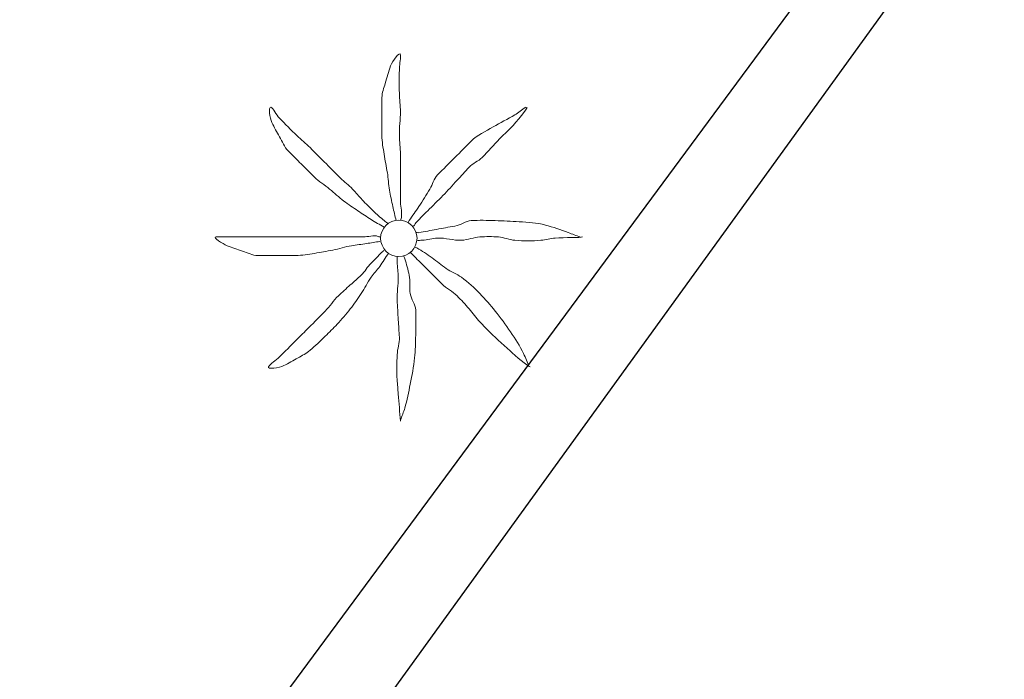
# Model space of a CAD drawing. Extents: x 457355 to 458086, y 3112975 to 3113793.
# Drawn here: x 457627 to 457636, y 3113277 to 3113283 of the extents above; entities that cross this region are included whole.
import ezdxf

# ---------------------------------------------------------------- set-up
doc = ezdxf.new("R2010")
doc.units = 0
doc.header["$MEASUREMENT"] = 0
doc.linetypes.add('DGN_STYLE_3', pattern=[63.953526, 45.68109, -18.272436])
for name, color, linetype in [('1345', 1, 'CONTINUOUS'), ('1354', 1, 'DGN_STYLE_3'), ('1836', 7, 'CONTINUOUS')]:
    doc.layers.add(name, color=color, linetype=linetype)

# ---------------------------------------------------------------- blocks, each defined once
blk = doc.blocks.new('1PALM_192')
at = {"layer": '1836', "color": 92, "linetype": 'Continuous', "lineweight": 0}
blk.add_circle((0, 0), 0.167, dxfattribs=at)
blk.add_circle((0, 0), 0.167, dxfattribs=at)
for points, knots in [([(-0.0251, 0.1615), (-0.0351, 0.2048), (-0.0451, 0.2482), (-0.0551, 0.2915), (-0.0665, 0.3412), (-0.0765, 0.3912), (-0.0851, 0.4415), (-0.0942, 0.4945), (-0.097, 0.5484), (-0.1051, 0.6015), (-0.1138, 0.6583), (-0.1261, 0.7146), (-0.1351, 0.7715), (-0.1441, 0.8279), (-0.1551, 0.8844), (-0.1551, 0.9415), (-0.1551, 0.9982), (-0.1551, 1.0548), (-0.1551, 1.1115), (-0.1551, 1.1715), (-0.1551, 1.2315), (-0.1551, 1.2915), (-0.1551, 1.336), (-0.1363, 1.3783), (-0.1251, 1.4215), (-0.111, 1.4758), (-0.0936, 1.5283), (-0.0751, 1.5815), (-0.0602, 1.6242), (0.0127, 1.7253), (0.0149, 1.6815), (0.0171, 1.6358), (0.0051, 1.5883), (0.0049, 1.5415), (0.0045, 1.4715), (0.0032, 1.4014), (0.0049, 1.3315), (0.0062, 1.2748), (0.0137, 1.2182), (0.0149, 1.1615), (0.0164, 1.0882), (0.0033, 1.0148), (0.0049, 0.9415), (0.0061, 0.8848), (0.0149, 0.8283), (0.0149, 0.7715), (0.0149, 0.7215), (0.0149, 0.6715), (0.0149, 0.6215), (0.0149, 0.5782), (0.0149, 0.5348), (0.0149, 0.4915), (0.0149, 0.4448), (0.0149, 0.3982), (0.0149, 0.3515), (0.0149, 0.3014), (0.0283, 0.2513), (0.0249, 0.2015), (0.024, 0.1878), (0.0174, 0.175), (0.0149, 0.1615)], [0, 0, 0, 0, 0.043041, 0.043041, 0.043041, 0.09239, 0.09239, 0.09239, 0.144409, 0.144409, 0.144409, 0.2001, 0.2001, 0.2001, 0.255321, 0.255321, 0.255321, 0.310164, 0.310164, 0.310164, 0.368233, 0.368233, 0.368233, 0.411274, 0.411274, 0.411274, 0.465353, 0.465353, 0.465353, 0.508755, 0.508755, 0.508755, 0.554035, 0.554035, 0.554035, 0.621783, 0.621783, 0.621783, 0.676721, 0.676721, 0.676721, 0.747767, 0.747767, 0.747767, 0.802705, 0.802705, 0.802705, 0.851096, 0.851096, 0.851096, 0.893035, 0.893035, 0.893035, 0.9382, 0.9382, 0.9382, 0.986699, 0.986699, 0.986699, 1, 1, 1, 1]), ([(-0.0251, 0.1615), (-0.0351, 0.2048), (-0.0451, 0.2482), (-0.0551, 0.2915), (-0.0665, 0.3412), (-0.0765, 0.3912), (-0.0851, 0.4415), (-0.0942, 0.4945), (-0.097, 0.5484), (-0.1051, 0.6015), (-0.1138, 0.6583), (-0.1261, 0.7146), (-0.1351, 0.7715), (-0.1441, 0.8279), (-0.1551, 0.8844), (-0.1551, 0.9415), (-0.1551, 0.9982), (-0.1551, 1.0548), (-0.1551, 1.1115), (-0.1551, 1.1715), (-0.1551, 1.2315), (-0.1551, 1.2915), (-0.1551, 1.336), (-0.1363, 1.3783), (-0.1251, 1.4215), (-0.111, 1.4758), (-0.0936, 1.5283), (-0.0751, 1.5815), (-0.0602, 1.6242), (0.0127, 1.7253), (0.0149, 1.6815), (0.0171, 1.6358), (0.0051, 1.5883), (0.0049, 1.5415), (0.0045, 1.4715), (0.0032, 1.4014), (0.0049, 1.3315), (0.0062, 1.2748), (0.0137, 1.2182), (0.0149, 1.1615), (0.0164, 1.0882), (0.0033, 1.0148), (0.0049, 0.9415), (0.0061, 0.8848), (0.0149, 0.8283), (0.0149, 0.7715), (0.0149, 0.7215), (0.0149, 0.6715), (0.0149, 0.6215), (0.0149, 0.5782), (0.0149, 0.5348), (0.0149, 0.4915), (0.0149, 0.4448), (0.0149, 0.3982), (0.0149, 0.3515), (0.0149, 0.3014), (0.0283, 0.2513), (0.0249, 0.2015), (0.024, 0.1878), (0.0174, 0.175), (0.0149, 0.1615)], [0, 0, 0, 0, 0.043041, 0.043041, 0.043041, 0.09239, 0.09239, 0.09239, 0.144409, 0.144409, 0.144409, 0.2001, 0.2001, 0.2001, 0.255321, 0.255321, 0.255321, 0.310164, 0.310164, 0.310164, 0.368233, 0.368233, 0.368233, 0.411274, 0.411274, 0.411274, 0.465353, 0.465353, 0.465353, 0.508755, 0.508755, 0.508755, 0.554035, 0.554035, 0.554035, 0.621783, 0.621783, 0.621783, 0.676721, 0.676721, 0.676721, 0.747767, 0.747767, 0.747767, 0.802705, 0.802705, 0.802705, 0.851096, 0.851096, 0.851096, 0.893035, 0.893035, 0.893035, 0.9382, 0.9382, 0.9382, 0.986699, 0.986699, 0.986699, 1, 1, 1, 1]), ([(-0.1351, 0.1015), (-0.1743, 0.1262), (-0.2163, 0.1462), (-0.2551, 0.1715), (-0.2954, 0.1977), (-0.3353, 0.2246), (-0.3751, 0.2515), (-0.4188, 0.281), (-0.4627, 0.3101), (-0.5051, 0.3415), (-0.5508, 0.3753), (-0.5912, 0.4156), (-0.6351, 0.4515), (-0.681, 0.4891), (-0.7331, 0.5195), (-0.7751, 0.5615), (-0.8151, 0.6015), (-0.8551, 0.6415), (-0.8951, 0.6815), (-0.9351, 0.7215), (-0.9751, 0.7615), (-1.0151, 0.8015), (-1.0511, 0.8375), (-1.0692, 0.8874), (-1.0951, 0.9315), (-1.1201, 0.9742), (-1.1431, 1.0181), (-1.1651, 1.0615), (-1.186, 1.1028), (-1.1988, 1.2059), (-1.1751, 1.2015), (-1.1535, 1.1975), (-1.1251, 1.1317), (-1.0951, 1.1015), (-1.042, 1.0481), (-0.9901, 0.9932), (-0.9351, 0.9415), (-0.8955, 0.9043), (-0.8535, 0.8699), (-0.8151, 0.8315), (-0.7651, 0.7815), (-0.7151, 0.7315), (-0.6651, 0.6815), (-0.6218, 0.6382), (-0.5784, 0.5948), (-0.5351, 0.5515), (-0.5001, 0.5165), (-0.4602, 0.4865), (-0.4251, 0.4515), (-0.3934, 0.4198), (-0.3662, 0.3838), (-0.3351, 0.3515), (-0.3024, 0.3176), (-0.2691, 0.2842), (-0.2351, 0.2515), (-0.2027, 0.2204), (-0.1688, 0.191), (-0.1351, 0.1615), (-0.1226, 0.1505), (-0.1072, 0.1431), (-0.0951, 0.1315)], [0, 0, 0, 0, 0.044931, 0.044931, 0.044931, 0.091576, 0.091576, 0.091576, 0.142714, 0.142714, 0.142714, 0.197791, 0.197791, 0.197791, 0.255375, 0.255375, 0.255375, 0.310262, 0.310262, 0.310262, 0.365149, 0.365149, 0.365149, 0.414517, 0.414517, 0.414517, 0.46227, 0.46227, 0.46227, 0.507665, 0.507665, 0.507665, 0.549084, 0.549084, 0.549084, 0.622266, 0.622266, 0.622266, 0.674916, 0.674916, 0.674916, 0.743524, 0.743524, 0.743524, 0.802985, 0.802985, 0.802985, 0.851065, 0.851065, 0.851065, 0.894578, 0.894578, 0.894578, 0.940317, 0.940317, 0.940317, 0.983829, 0.983829, 0.983829, 1, 1, 1, 1]), ([(-0.1351, 0.1015), (-0.1743, 0.1262), (-0.2163, 0.1462), (-0.2551, 0.1715), (-0.2954, 0.1977), (-0.3353, 0.2246), (-0.3751, 0.2515), (-0.4188, 0.281), (-0.4627, 0.3101), (-0.5051, 0.3415), (-0.5508, 0.3753), (-0.5912, 0.4156), (-0.6351, 0.4515), (-0.681, 0.4891), (-0.7331, 0.5195), (-0.7751, 0.5615), (-0.8151, 0.6015), (-0.8551, 0.6415), (-0.8951, 0.6815), (-0.9351, 0.7215), (-0.9751, 0.7615), (-1.0151, 0.8015), (-1.0511, 0.8375), (-1.0692, 0.8874), (-1.0951, 0.9315), (-1.1201, 0.9742), (-1.1431, 1.0181), (-1.1651, 1.0615), (-1.186, 1.1028), (-1.1988, 1.2059), (-1.1751, 1.2015), (-1.1535, 1.1975), (-1.1251, 1.1317), (-1.0951, 1.1015), (-1.042, 1.0481), (-0.9901, 0.9932), (-0.9351, 0.9415), (-0.8955, 0.9043), (-0.8535, 0.8699), (-0.8151, 0.8315), (-0.7651, 0.7815), (-0.7151, 0.7315), (-0.6651, 0.6815), (-0.6218, 0.6382), (-0.5784, 0.5948), (-0.5351, 0.5515), (-0.5001, 0.5165), (-0.4602, 0.4865), (-0.4251, 0.4515), (-0.3934, 0.4198), (-0.3662, 0.3838), (-0.3351, 0.3515), (-0.3024, 0.3176), (-0.2691, 0.2842), (-0.2351, 0.2515), (-0.2027, 0.2204), (-0.1688, 0.191), (-0.1351, 0.1615), (-0.1226, 0.1505), (-0.1072, 0.1431), (-0.0951, 0.1315)], [0, 0, 0, 0, 0.044931, 0.044931, 0.044931, 0.091576, 0.091576, 0.091576, 0.142714, 0.142714, 0.142714, 0.197791, 0.197791, 0.197791, 0.255375, 0.255375, 0.255375, 0.310262, 0.310262, 0.310262, 0.365149, 0.365149, 0.365149, 0.414517, 0.414517, 0.414517, 0.46227, 0.46227, 0.46227, 0.507665, 0.507665, 0.507665, 0.549084, 0.549084, 0.549084, 0.622266, 0.622266, 0.622266, 0.674916, 0.674916, 0.674916, 0.743524, 0.743524, 0.743524, 0.802985, 0.802985, 0.802985, 0.851065, 0.851065, 0.851065, 0.894578, 0.894578, 0.894578, 0.940317, 0.940317, 0.940317, 0.983829, 0.983829, 0.983829, 1, 1, 1, 1]), ([(1.1649, 1.2015), (1.1269, 1.1827), (1.1001, 1.1517), (1.0649, 1.1315), (0.9991, 1.0938), (0.9307, 1.0599), (0.8649, 1.0215), (0.7961, 0.9814), (0.7211, 0.9477), (0.6649, 0.8915), (0.6149, 0.8415), (0.5649, 0.7915), (0.5149, 0.7415), (0.4616, 0.6882), (0.4082, 0.6348), (0.3549, 0.5815), (0.3201, 0.5467), (0.3106, 0.4934), (0.2849, 0.4515), (0.2521, 0.3979), (0.219, 0.3443), (0.1849, 0.2915), (0.1563, 0.2472), (0.1232, 0.2059), (0.0949, 0.1615), (0.0909, 0.1552), (0.0889, 0.1478), (0.0849, 0.1415)], [0, 0, 0, 0, 0.079055, 0.079055, 0.079055, 0.226881, 0.226881, 0.226881, 0.381368, 0.381368, 0.381368, 0.518753, 0.518753, 0.518753, 0.665298, 0.665298, 0.665298, 0.760921, 0.760921, 0.760921, 0.883117, 0.883117, 0.883117, 0.985518, 0.985518, 0.985518, 1, 1, 1, 1]), ([(1.1649, 1.2015), (1.1269, 1.1827), (1.1001, 1.1517), (1.0649, 1.1315), (0.9991, 1.0938), (0.9307, 1.0599), (0.8649, 1.0215), (0.7961, 0.9814), (0.7211, 0.9477), (0.6649, 0.8915), (0.6149, 0.8415), (0.5649, 0.7915), (0.5149, 0.7415), (0.4616, 0.6882), (0.4082, 0.6348), (0.3549, 0.5815), (0.3201, 0.5467), (0.3106, 0.4934), (0.2849, 0.4515), (0.2521, 0.3979), (0.219, 0.3443), (0.1849, 0.2915), (0.1563, 0.2472), (0.1232, 0.2059), (0.0949, 0.1615), (0.0909, 0.1552), (0.0889, 0.1478), (0.0849, 0.1415)], [0, 0, 0, 0, 0.079055, 0.079055, 0.079055, 0.226881, 0.226881, 0.226881, 0.381368, 0.381368, 0.381368, 0.518753, 0.518753, 0.518753, 0.665298, 0.665298, 0.665298, 0.760921, 0.760921, 0.760921, 0.883117, 0.883117, 0.883117, 0.985518, 0.985518, 0.985518, 1, 1, 1, 1]), ([(0.1349, 0.1115), (0.1476, 0.1224), (0.1531, 0.1397), (0.1649, 0.1515), (0.1982, 0.1848), (0.2316, 0.2182), (0.2649, 0.2515), (0.3116, 0.2982), (0.3582, 0.3448), (0.4049, 0.3915), (0.4499, 0.4365), (0.4916, 0.4848), (0.5349, 0.5315), (0.5718, 0.5713), (0.608, 0.6117), (0.6449, 0.6515), (0.6789, 0.6881), (0.7298, 0.7059), (0.7649, 0.7415), (0.8196, 0.7968), (0.8706, 0.8559), (0.9249, 0.9115), (0.9578, 0.9452), (0.9916, 0.9781), (1.0249, 1.0115), (1.0818, 1.0686), (1.1862, 1.1934), (1.1749, 1.2015)], [0, 0, 0, 0, 0.033108, 0.033108, 0.033108, 0.126753, 0.126753, 0.126753, 0.257855, 0.257855, 0.257855, 0.384361, 0.384361, 0.384361, 0.492154, 0.492154, 0.492154, 0.591478, 0.591478, 0.591478, 0.746062, 0.746062, 0.746062, 0.839707, 0.839707, 0.839707, 1, 1, 1, 1]), ([(0.1349, 0.1115), (0.1476, 0.1224), (0.1531, 0.1397), (0.1649, 0.1515), (0.1982, 0.1848), (0.2316, 0.2182), (0.2649, 0.2515), (0.3116, 0.2982), (0.3582, 0.3448), (0.4049, 0.3915), (0.4499, 0.4365), (0.4916, 0.4848), (0.5349, 0.5315), (0.5718, 0.5713), (0.608, 0.6117), (0.6449, 0.6515), (0.6789, 0.6881), (0.7298, 0.7059), (0.7649, 0.7415), (0.8196, 0.7968), (0.8706, 0.8559), (0.9249, 0.9115), (0.9578, 0.9452), (0.9916, 0.9781), (1.0249, 1.0115), (1.0818, 1.0686), (1.1862, 1.1934), (1.1749, 1.2015)], [0, 0, 0, 0, 0.033108, 0.033108, 0.033108, 0.126753, 0.126753, 0.126753, 0.257855, 0.257855, 0.257855, 0.384361, 0.384361, 0.384361, 0.492154, 0.492154, 0.492154, 0.591478, 0.591478, 0.591478, 0.746062, 0.746062, 0.746062, 0.839707, 0.839707, 0.839707, 1, 1, 1, 1]), ([(1.6649, 0.0115), (1.6283, 0.0251), (1.5917, 0.0385), (1.5549, 0.0515), (1.4853, 0.0762), (1.4167, 0.1016), (1.3449, 0.1215), (1.2664, 0.1432), (1.1854, 0.1466), (1.1049, 0.1515), (1.0316, 0.1559), (0.9582, 0.1588), (0.8849, 0.1615), (0.8116, 0.1642), (0.7381, 0.1671), (0.6649, 0.1615), (0.6123, 0.1575), (0.5667, 0.1209), (0.5149, 0.1115), (0.4583, 0.1012), (0.4015, 0.0918), (0.3449, 0.0815), (0.2915, 0.0718), (0.2383, 0.0611), (0.1849, 0.0515), (0.1751, 0.0497), (0.1647, 0.0531), (0.1549, 0.0515)], [0, 0, 0, 0, 0.075806, 0.075806, 0.075806, 0.219171, 0.219171, 0.219171, 0.375818, 0.375818, 0.375818, 0.518449, 0.518449, 0.518449, 0.660934, 0.660934, 0.660934, 0.763337, 0.763337, 0.763337, 0.87514, 0.87514, 0.87514, 0.98057, 0.98057, 0.98057, 1, 1, 1, 1]), ([(1.6649, 0.0115), (1.6283, 0.0251), (1.5917, 0.0385), (1.5549, 0.0515), (1.4853, 0.0762), (1.4167, 0.1016), (1.3449, 0.1215), (1.2664, 0.1432), (1.1854, 0.1466), (1.1049, 0.1515), (1.0316, 0.1559), (0.9582, 0.1588), (0.8849, 0.1615), (0.8116, 0.1642), (0.7381, 0.1671), (0.6649, 0.1615), (0.6123, 0.1575), (0.5667, 0.1209), (0.5149, 0.1115), (0.4583, 0.1012), (0.4015, 0.0918), (0.3449, 0.0815), (0.2915, 0.0718), (0.2383, 0.0611), (0.1849, 0.0515), (0.1751, 0.0497), (0.1647, 0.0531), (0.1549, 0.0515)], [0, 0, 0, 0, 0.075806, 0.075806, 0.075806, 0.219171, 0.219171, 0.219171, 0.375818, 0.375818, 0.375818, 0.518449, 0.518449, 0.518449, 0.660934, 0.660934, 0.660934, 0.763337, 0.763337, 0.763337, 0.87514, 0.87514, 0.87514, 0.98057, 0.98057, 0.98057, 1, 1, 1, 1]), ([(-0.1751, -0.0285), (-0.2149, -0.0365), (-0.255, -0.0422), (-0.2951, -0.0485), (-0.3417, -0.0558), (-0.3886, -0.0606), (-0.4351, -0.0685), (-0.4925, -0.0782), (-0.548, -0.0971), (-0.6051, -0.1085), (-0.6616, -0.1198), (-0.7181, -0.1296), (-0.7751, -0.1385), (-0.8316, -0.1474), (-0.8881, -0.1585), (-0.9451, -0.1585), (-0.9984, -0.1585), (-1.0518, -0.1585), (-1.1051, -0.1585), (-1.1684, -0.1585), (-1.2318, -0.1585), (-1.2951, -0.1585), (-1.3436, -0.1585), (-1.3886, -0.1333), (-1.4351, -0.1185), (-1.4826, -0.1034), (-1.5285, -0.0865), (-1.5751, -0.0685), (-1.6152, -0.053), (-1.7178, 0.0115), (-1.6751, 0.0115), (-1.6318, 0.0115), (-1.5884, 0.0115), (-1.5451, 0.0115), (-1.4751, 0.0115), (-1.4051, 0.0115), (-1.3351, 0.0115), (-1.2751, 0.0115), (-1.2151, 0.0115), (-1.1551, 0.0115), (-1.0851, 0.0115), (-1.0151, 0.0115), (-0.9451, 0.0115), (-0.8884, 0.0115), (-0.8318, 0.0115), (-0.7751, 0.0115), (-0.7218, 0.0115), (-0.6684, 0.0115), (-0.6151, 0.0115), (-0.5751, 0.0115), (-0.5351, 0.0115), (-0.4951, 0.0115), (-0.4451, 0.0115), (-0.3951, 0.0115), (-0.3451, 0.0115), (-0.2983, 0.0115), (-0.2516, 0.0234), (-0.2051, 0.0215), (-0.1946, 0.0211), (-0.1855, 0.0135), (-0.1751, 0.0115)], [0, 0, 0, 0, 0.039811, 0.039811, 0.039811, 0.08609, 0.08609, 0.08609, 0.143241, 0.143241, 0.143241, 0.199732, 0.199732, 0.199732, 0.255747, 0.255747, 0.255747, 0.308106, 0.308106, 0.308106, 0.370283, 0.370283, 0.370283, 0.41793, 0.41793, 0.41793, 0.466578, 0.466578, 0.466578, 0.508486, 0.508486, 0.508486, 0.551028, 0.551028, 0.551028, 0.619749, 0.619749, 0.619749, 0.678653, 0.678653, 0.678653, 0.747374, 0.747374, 0.747374, 0.803006, 0.803006, 0.803006, 0.855365, 0.855365, 0.855365, 0.894634, 0.894634, 0.894634, 0.943721, 0.943721, 0.943721, 0.989652, 0.989652, 0.989652, 1, 1, 1, 1]), ([(-0.1751, -0.0285), (-0.2149, -0.0365), (-0.255, -0.0422), (-0.2951, -0.0485), (-0.3417, -0.0558), (-0.3886, -0.0606), (-0.4351, -0.0685), (-0.4925, -0.0782), (-0.548, -0.0971), (-0.6051, -0.1085), (-0.6616, -0.1198), (-0.7181, -0.1296), (-0.7751, -0.1385), (-0.8316, -0.1474), (-0.8881, -0.1585), (-0.9451, -0.1585), (-0.9984, -0.1585), (-1.0518, -0.1585), (-1.1051, -0.1585), (-1.1684, -0.1585), (-1.2318, -0.1585), (-1.2951, -0.1585), (-1.3436, -0.1585), (-1.3886, -0.1333), (-1.4351, -0.1185), (-1.4826, -0.1034), (-1.5285, -0.0865), (-1.5751, -0.0685), (-1.6152, -0.053), (-1.7178, 0.0115), (-1.6751, 0.0115), (-1.6318, 0.0115), (-1.5884, 0.0115), (-1.5451, 0.0115), (-1.4751, 0.0115), (-1.4051, 0.0115), (-1.3351, 0.0115), (-1.2751, 0.0115), (-1.2151, 0.0115), (-1.1551, 0.0115), (-1.0851, 0.0115), (-1.0151, 0.0115), (-0.9451, 0.0115), (-0.8884, 0.0115), (-0.8318, 0.0115), (-0.7751, 0.0115), (-0.7218, 0.0115), (-0.6684, 0.0115), (-0.6151, 0.0115), (-0.5751, 0.0115), (-0.5351, 0.0115), (-0.4951, 0.0115), (-0.4451, 0.0115), (-0.3951, 0.0115), (-0.3451, 0.0115), (-0.2983, 0.0115), (-0.2516, 0.0234), (-0.2051, 0.0215), (-0.1946, 0.0211), (-0.1855, 0.0135), (-0.1751, 0.0115)], [0, 0, 0, 0, 0.039811, 0.039811, 0.039811, 0.08609, 0.08609, 0.08609, 0.143241, 0.143241, 0.143241, 0.199732, 0.199732, 0.199732, 0.255747, 0.255747, 0.255747, 0.308106, 0.308106, 0.308106, 0.370283, 0.370283, 0.370283, 0.41793, 0.41793, 0.41793, 0.466578, 0.466578, 0.466578, 0.508486, 0.508486, 0.508486, 0.551028, 0.551028, 0.551028, 0.619749, 0.619749, 0.619749, 0.678653, 0.678653, 0.678653, 0.747374, 0.747374, 0.747374, 0.803006, 0.803006, 0.803006, 0.855365, 0.855365, 0.855365, 0.894634, 0.894634, 0.894634, 0.943721, 0.943721, 0.943721, 0.989652, 0.989652, 0.989652, 1, 1, 1, 1]), ([(0.1649, -0.0185), (0.1815, -0.02), (0.1983, -0.0194), (0.2149, -0.0185), (0.2617, -0.016), (0.3081, -0.0014), (0.3549, 0.0015), (0.428, 0.006), (0.5018, -0.023), (0.5749, -0.0185), (0.632, -0.015), (0.6879, 0.0072), (0.7449, 0.0115), (0.801, 0.0157), (0.8587, 0.0167), (0.9149, 0.0115), (0.9654, 0.0068), (1.0143, -0.0141), (1.0649, -0.0185), (1.1443, -0.0254), (1.2255, -0.0262), (1.3049, -0.0185), (1.3484, -0.0143), (1.3916, -0.0025), (1.4349, 0.0015), (1.5173, 0.009), (1.6749, 0.004), (1.6849, 0.0115)], [0, 0, 0, 0, 0.032687, 0.032687, 0.032687, 0.12514, 0.12514, 0.12514, 0.269557, 0.269557, 0.269557, 0.38241, 0.38241, 0.38241, 0.493546, 0.493546, 0.493546, 0.593549, 0.593549, 0.593549, 0.750447, 0.750447, 0.750447, 0.836434, 0.836434, 0.836434, 1, 1, 1, 1]), ([(0.1649, -0.0185), (0.1815, -0.02), (0.1983, -0.0194), (0.2149, -0.0185), (0.2617, -0.016), (0.3081, -0.0014), (0.3549, 0.0015), (0.428, 0.006), (0.5018, -0.023), (0.5749, -0.0185), (0.632, -0.015), (0.6879, 0.0072), (0.7449, 0.0115), (0.801, 0.0157), (0.8587, 0.0167), (0.9149, 0.0115), (0.9654, 0.0068), (1.0143, -0.0141), (1.0649, -0.0185), (1.1443, -0.0254), (1.2255, -0.0262), (1.3049, -0.0185), (1.3484, -0.0143), (1.3916, -0.0025), (1.4349, 0.0015), (1.5173, 0.009), (1.6749, 0.004), (1.6849, 0.0115)], [0, 0, 0, 0, 0.032687, 0.032687, 0.032687, 0.12514, 0.12514, 0.12514, 0.269557, 0.269557, 0.269557, 0.38241, 0.38241, 0.38241, 0.493546, 0.493546, 0.493546, 0.593549, 0.593549, 0.593549, 0.750447, 0.750447, 0.750447, 0.836434, 0.836434, 0.836434, 1, 1, 1, 1]), ([(1.1949, -1.1785), (1.1794, -1.1378), (1.1642, -1.0976), (1.1449, -1.0585), (1.1103, -0.9884), (1.069, -0.9229), (1.0249, -0.8585), (0.9803, -0.7933), (0.9339, -0.7303), (0.8849, -0.6685), (0.8407, -0.6128), (0.7939, -0.5603), (0.7449, -0.5085), (0.6927, -0.4533), (0.6365, -0.4029), (0.5749, -0.3585), (0.5311, -0.3269), (0.4787, -0.3095), (0.4349, -0.2785), (0.3904, -0.247), (0.3498, -0.2098), (0.3049, -0.1785), (0.2593, -0.1468), (0.2132, -0.116), (0.1649, -0.0885), (0.1584, -0.0848), (0.1513, -0.0822), (0.1449, -0.0785)], [0, 0, 0, 0, 0.08373, 0.08373, 0.08373, 0.233952, 0.233952, 0.233952, 0.385959, 0.385959, 0.385959, 0.522891, 0.522891, 0.522891, 0.668913, 0.668913, 0.668913, 0.772767, 0.772767, 0.772767, 0.878403, 0.878403, 0.878403, 0.985598, 0.985598, 0.985598, 1, 1, 1, 1]), ([(1.1949, -1.1785), (1.1794, -1.1378), (1.1642, -1.0976), (1.1449, -1.0585), (1.1103, -0.9884), (1.069, -0.9229), (1.0249, -0.8585), (0.9803, -0.7933), (0.9339, -0.7303), (0.8849, -0.6685), (0.8407, -0.6128), (0.7939, -0.5603), (0.7449, -0.5085), (0.6927, -0.4533), (0.6365, -0.4029), (0.5749, -0.3585), (0.5311, -0.3269), (0.4787, -0.3095), (0.4349, -0.2785), (0.3904, -0.247), (0.3498, -0.2098), (0.3049, -0.1785), (0.2593, -0.1468), (0.2132, -0.116), (0.1649, -0.0885), (0.1584, -0.0848), (0.1513, -0.0822), (0.1449, -0.0785)], [0, 0, 0, 0, 0.08373, 0.08373, 0.08373, 0.233952, 0.233952, 0.233952, 0.385959, 0.385959, 0.385959, 0.522891, 0.522891, 0.522891, 0.668913, 0.668913, 0.668913, 0.772767, 0.772767, 0.772767, 0.878403, 0.878403, 0.878403, 0.985598, 0.985598, 0.985598, 1, 1, 1, 1]), ([(-0.0951, -0.1385), (-0.1212, -0.1789), (-0.1481, -0.2188), (-0.1751, -0.2585), (-0.1991, -0.2938), (-0.2309, -0.3234), (-0.2551, -0.3585), (-0.2882, -0.4064), (-0.3127, -0.46), (-0.3451, -0.5085), (-0.377, -0.5562), (-0.4096, -0.6033), (-0.4451, -0.6485), (-0.4832, -0.697), (-0.5226, -0.744), (-0.5651, -0.7885), (-0.601, -0.8261), (-0.638, -0.8622), (-0.6751, -0.8985), (-0.7207, -0.9431), (-0.7655, -0.9879), (-0.8151, -1.0285), (-0.8489, -1.0562), (-0.8877, -1.0759), (-0.9251, -1.0985), (-0.9675, -1.1241), (-1.0117, -1.1467), (-1.0551, -1.1685), (-1.0964, -1.1892), (-1.2106, -1.2068), (-1.1951, -1.1785), (-1.1802, -1.1514), (-1.1268, -1.1202), (-1.0951, -1.0885), (-1.0451, -1.0385), (-0.9951, -0.9885), (-0.9451, -0.9385), (-0.9051, -0.8985), (-0.8651, -0.8585), (-0.8251, -0.8185), (-0.7751, -0.7685), (-0.7251, -0.7185), (-0.6751, -0.6685), (-0.6316, -0.625), (-0.6003, -0.5702), (-0.5551, -0.5285), (-0.5187, -0.4949), (-0.4819, -0.4618), (-0.4451, -0.4285), (-0.4119, -0.3984), (-0.3782, -0.3687), (-0.3451, -0.3385), (-0.3101, -0.3065), (-0.2886, -0.262), (-0.2551, -0.2285), (-0.2218, -0.1952), (-0.1884, -0.1618), (-0.1551, -0.1285), (-0.1484, -0.1218), (-0.1418, -0.1152), (-0.1351, -0.1085)], [0, 0, 0, 0, 0.046877, 0.046877, 0.046877, 0.088502, 0.088502, 0.088502, 0.145361, 0.145361, 0.145361, 0.201282, 0.201282, 0.201282, 0.261216, 0.261216, 0.261216, 0.311779, 0.311779, 0.311779, 0.373878, 0.373878, 0.373878, 0.416257, 0.416257, 0.416257, 0.464248, 0.464248, 0.464248, 0.509869, 0.509869, 0.509869, 0.553598, 0.553598, 0.553598, 0.622549, 0.622549, 0.622549, 0.677709, 0.677709, 0.677709, 0.74666, 0.74666, 0.74666, 0.806594, 0.806594, 0.806594, 0.854914, 0.854914, 0.854914, 0.898643, 0.898643, 0.898643, 0.944839, 0.944839, 0.944839, 0.990807, 0.990807, 0.990807, 1, 1, 1, 1]), ([(-0.0951, -0.1385), (-0.1212, -0.1789), (-0.1481, -0.2188), (-0.1751, -0.2585), (-0.1991, -0.2938), (-0.2309, -0.3234), (-0.2551, -0.3585), (-0.2882, -0.4064), (-0.3127, -0.46), (-0.3451, -0.5085), (-0.377, -0.5562), (-0.4096, -0.6033), (-0.4451, -0.6485), (-0.4832, -0.697), (-0.5226, -0.744), (-0.5651, -0.7885), (-0.601, -0.8261), (-0.638, -0.8622), (-0.6751, -0.8985), (-0.7207, -0.9431), (-0.7655, -0.9879), (-0.8151, -1.0285), (-0.8489, -1.0562), (-0.8877, -1.0759), (-0.9251, -1.0985), (-0.9675, -1.1241), (-1.0117, -1.1467), (-1.0551, -1.1685), (-1.0964, -1.1892), (-1.2106, -1.2068), (-1.1951, -1.1785), (-1.1802, -1.1514), (-1.1268, -1.1202), (-1.0951, -1.0885), (-1.0451, -1.0385), (-0.9951, -0.9885), (-0.9451, -0.9385), (-0.9051, -0.8985), (-0.8651, -0.8585), (-0.8251, -0.8185), (-0.7751, -0.7685), (-0.7251, -0.7185), (-0.6751, -0.6685), (-0.6316, -0.625), (-0.6003, -0.5702), (-0.5551, -0.5285), (-0.5187, -0.4949), (-0.4819, -0.4618), (-0.4451, -0.4285), (-0.4119, -0.3984), (-0.3782, -0.3687), (-0.3451, -0.3385), (-0.3101, -0.3065), (-0.2886, -0.262), (-0.2551, -0.2285), (-0.2218, -0.1952), (-0.1884, -0.1618), (-0.1551, -0.1285), (-0.1484, -0.1218), (-0.1418, -0.1152), (-0.1351, -0.1085)], [0, 0, 0, 0, 0.046877, 0.046877, 0.046877, 0.088502, 0.088502, 0.088502, 0.145361, 0.145361, 0.145361, 0.201282, 0.201282, 0.201282, 0.261216, 0.261216, 0.261216, 0.311779, 0.311779, 0.311779, 0.373878, 0.373878, 0.373878, 0.416257, 0.416257, 0.416257, 0.464248, 0.464248, 0.464248, 0.509869, 0.509869, 0.509869, 0.553598, 0.553598, 0.553598, 0.622549, 0.622549, 0.622549, 0.677709, 0.677709, 0.677709, 0.74666, 0.74666, 0.74666, 0.806594, 0.806594, 0.806594, 0.854914, 0.854914, 0.854914, 0.898643, 0.898643, 0.898643, 0.944839, 0.944839, 0.944839, 0.990807, 0.990807, 0.990807, 1, 1, 1, 1]), ([(-0.0151, -0.1685), (-0.0153, -0.1852), (-0.0154, -0.2019), (-0.0151, -0.2185), (-0.0142, -0.2652), (-0.0062, -0.3118), (-0.0051, -0.3585), (-0.0035, -0.4285), (-0.0186, -0.4985), (-0.0151, -0.5685), (-0.0121, -0.6285), (-0.0086, -0.6885), (-0.0051, -0.7485), (-0.002, -0.8019), (0.0021, -0.8552), (0.0049, -0.9085), (0.0077, -0.9621), (-0.0132, -1.0149), (-0.0151, -1.0685), (-0.0179, -1.145), (-0.0208, -1.2221), (-0.0151, -1.2985), (-0.0119, -1.3418), (-0.0085, -1.3852), (-0.0051, -1.4285), (0.0014, -1.5119), (0.0081, -1.598), (0.0149, -1.6785)], [0, 0, 0, 0, 0.033034, 0.033034, 0.033034, 0.125763, 0.125763, 0.125763, 0.264661, 0.264661, 0.264661, 0.383766, 0.383766, 0.383766, 0.489679, 0.489679, 0.489679, 0.596209, 0.596209, 0.596209, 0.748164, 0.748164, 0.748164, 0.834305, 0.834305, 0.834305, 1, 1, 1, 1]), ([(-0.0151, -0.1685), (-0.0153, -0.1852), (-0.0154, -0.2019), (-0.0151, -0.2185), (-0.0142, -0.2652), (-0.0062, -0.3118), (-0.0051, -0.3585), (-0.0035, -0.4285), (-0.0186, -0.4985), (-0.0151, -0.5685), (-0.0121, -0.6285), (-0.0086, -0.6885), (-0.0051, -0.7485), (-0.002, -0.8019), (0.0021, -0.8552), (0.0049, -0.9085), (0.0077, -0.9621), (-0.0132, -1.0149), (-0.0151, -1.0685), (-0.0179, -1.145), (-0.0208, -1.2221), (-0.0151, -1.2985), (-0.0119, -1.3418), (-0.0085, -1.3852), (-0.0051, -1.4285), (0.0014, -1.5119), (0.0081, -1.598), (0.0149, -1.6785)], [0, 0, 0, 0, 0.033034, 0.033034, 0.033034, 0.125763, 0.125763, 0.125763, 0.264661, 0.264661, 0.264661, 0.383766, 0.383766, 0.383766, 0.489679, 0.489679, 0.489679, 0.596209, 0.596209, 0.596209, 0.748164, 0.748164, 0.748164, 0.834305, 0.834305, 0.834305, 1, 1, 1, 1]), ([(0.0149, -1.6685), (0.0293, -1.6321), (0.0442, -1.5962), (0.0549, -1.5585), (0.0754, -1.4859), (0.0904, -1.4125), (0.1049, -1.3385), (0.1205, -1.2587), (0.1367, -1.1794), (0.1449, -1.0985), (0.1519, -1.0286), (0.1525, -0.9585), (0.1549, -0.8885), (0.1576, -0.8119), (0.1587, -0.7351), (0.1549, -0.6585), (0.1523, -0.6059), (0.1132, -0.5601), (0.1049, -0.5085), (0.0959, -0.4529), (0.1074, -0.3938), (0.0949, -0.3385), (0.0835, -0.2881), (0.0702, -0.238), (0.0549, -0.1885), (0.0518, -0.1784), (0.0473, -0.1688), (0.0449, -0.1585)], [0, 0, 0, 0, 0.075932, 0.075932, 0.075932, 0.222291, 0.222291, 0.222291, 0.380134, 0.380134, 0.380134, 0.516521, 0.516521, 0.516521, 0.665728, 0.665728, 0.665728, 0.768301, 0.768301, 0.768301, 0.878776, 0.878776, 0.878776, 0.979485, 0.979485, 0.979485, 1, 1, 1, 1]), ([(0.0149, -1.6685), (0.0293, -1.6321), (0.0442, -1.5962), (0.0549, -1.5585), (0.0754, -1.4859), (0.0904, -1.4125), (0.1049, -1.3385), (0.1205, -1.2587), (0.1367, -1.1794), (0.1449, -1.0985), (0.1519, -1.0286), (0.1525, -0.9585), (0.1549, -0.8885), (0.1576, -0.8119), (0.1587, -0.7351), (0.1549, -0.6585), (0.1523, -0.6059), (0.1132, -0.5601), (0.1049, -0.5085), (0.0959, -0.4529), (0.1074, -0.3938), (0.0949, -0.3385), (0.0835, -0.2881), (0.0702, -0.238), (0.0549, -0.1885), (0.0518, -0.1784), (0.0473, -0.1688), (0.0449, -0.1585)], [0, 0, 0, 0, 0.075932, 0.075932, 0.075932, 0.222291, 0.222291, 0.222291, 0.380134, 0.380134, 0.380134, 0.516521, 0.516521, 0.516521, 0.665728, 0.665728, 0.665728, 0.768301, 0.768301, 0.768301, 0.878776, 0.878776, 0.878776, 0.979485, 0.979485, 0.979485, 1, 1, 1, 1]), ([(0.1049, -0.1285), (0.1182, -0.1418), (0.1316, -0.1552), (0.1449, -0.1685), (0.1782, -0.2018), (0.2116, -0.2352), (0.2449, -0.2685), (0.2949, -0.3185), (0.3449, -0.3685), (0.3949, -0.4185), (0.4369, -0.4605), (0.4928, -0.4866), (0.5349, -0.5285), (0.5734, -0.5668), (0.6094, -0.6074), (0.6449, -0.6485), (0.6789, -0.688), (0.7097, -0.73), (0.7449, -0.7685), (0.7958, -0.8243), (0.8501, -0.8766), (0.9049, -0.9285), (0.9409, -0.9626), (0.9782, -0.9952), (1.0149, -1.0285), (1.0747, -1.0827), (1.1817, -1.1758), (1.2049, -1.1785)], [0, 0, 0, 0, 0.037114, 0.037114, 0.037114, 0.1299, 0.1299, 0.1299, 0.269079, 0.269079, 0.269079, 0.385893, 0.385893, 0.385893, 0.492698, 0.492698, 0.492698, 0.595183, 0.595183, 0.595183, 0.743641, 0.743641, 0.743641, 0.841176, 0.841176, 0.841176, 1, 1, 1, 1]), ([(0.1049, -0.1285), (0.1182, -0.1418), (0.1316, -0.1552), (0.1449, -0.1685), (0.1782, -0.2018), (0.2116, -0.2352), (0.2449, -0.2685), (0.2949, -0.3185), (0.3449, -0.3685), (0.3949, -0.4185), (0.4369, -0.4605), (0.4928, -0.4866), (0.5349, -0.5285), (0.5734, -0.5668), (0.6094, -0.6074), (0.6449, -0.6485), (0.6789, -0.688), (0.7097, -0.73), (0.7449, -0.7685), (0.7958, -0.8243), (0.8501, -0.8766), (0.9049, -0.9285), (0.9409, -0.9626), (0.9782, -0.9952), (1.0149, -1.0285), (1.0747, -1.0827), (1.1817, -1.1758), (1.2049, -1.1785)], [0, 0, 0, 0, 0.037114, 0.037114, 0.037114, 0.1299, 0.1299, 0.1299, 0.269079, 0.269079, 0.269079, 0.385893, 0.385893, 0.385893, 0.492698, 0.492698, 0.492698, 0.595183, 0.595183, 0.595183, 0.743641, 0.743641, 0.743641, 0.841176, 0.841176, 0.841176, 1, 1, 1, 1])]:
    blk.add_open_spline(points, degree=3, knots=knots, dxfattribs=at)

msp = doc.modelspace()

# ---------------------------------------------------------------- linework, layer by layer
at = {"layer": '1345', "color": 1, "flags": 128}
msp.add_lwpolyline([(457662.256, 3113322.174), (457662.211, 3113321.801), (457660.872, 3113319.916), (457655.028, 3113311.686), (457641.891, 3113293.332), (457626.554, 3113272.134), (457614.551, 3113257.077)], dxfattribs=at)
at = {"layer": '1354', "color": 1, "flags": 128}
msp.add_lwpolyline([(457613.902, 3113257.45), (457626.96, 3113274.094), (457644.723, 3113298.103), (457660.837, 3113320.335)], dxfattribs=at)

# ---------------------------------------------------------------- block references
at = {"layer": '1836', "color": 92, "lineweight": 0}
msp.add_blockref('1PALM_192', (457630.105, 3113281.115), dxfattribs=at)

doc.saveas('drawing.dxf')
